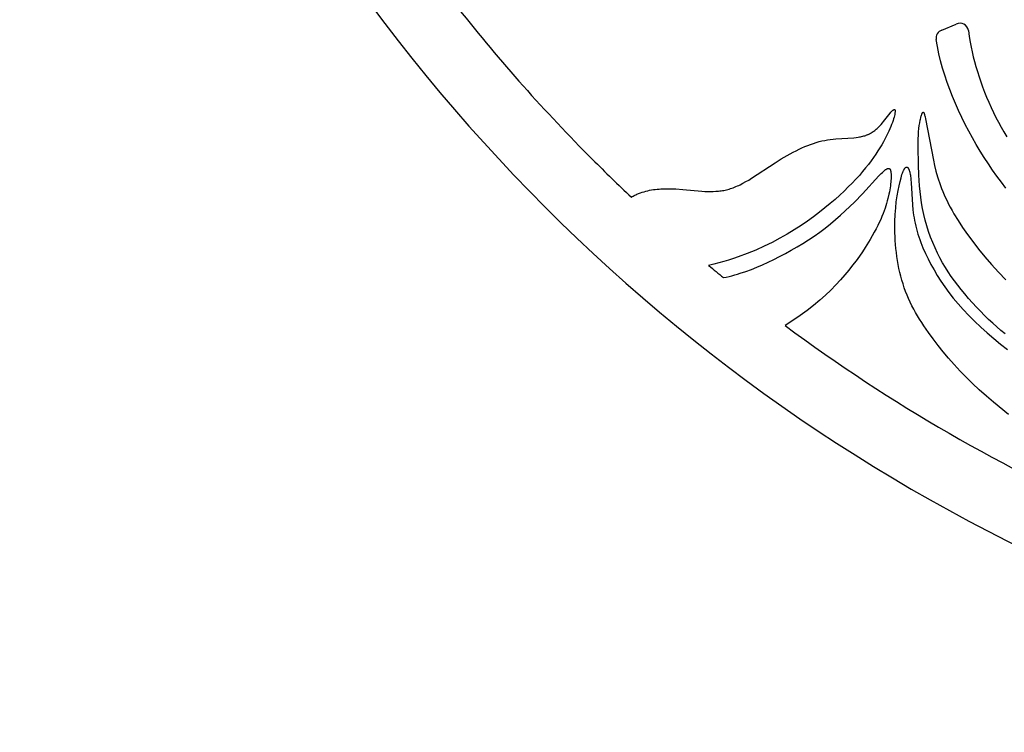
# Model space of a CAD drawing. Extents: x -184 to 191, y -175 to 161.
# Drawn here: x -156 to -139, y -113 to -100 of the extents above; entities that cross this region are included whole.
import ezdxf

# ---------------------------------------------------------------- set-up
doc = ezdxf.new("R2010")
doc.units = 0
doc.header["$MEASUREMENT"] = 0
doc.layers.add('LAYER_03', color=5, linetype='CONTINUOUS')

msp = doc.modelspace()

# ---------------------------------------------------------------- linework, layer by layer
at = {"layer": 'LAYER_03'}
msp.add_line((-139.804, -100.654), (-139.56, -100.551), dxfattribs=at)
for points in [[(-139.351, -100.661), (-139.337, -100.759), (-139.32, -100.86), (-139.305, -100.941), (-139.287, -101.023), (-139.268, -101.106), (-139.246, -101.191), (-139.222, -101.276), (-139.197, -101.362), (-139.169, -101.448), (-139.14, -101.535), (-139.108, -101.623), (-139.075, -101.71), (-139.04, -101.797), (-139.003, -101.884), (-138.964, -101.971), (-138.924, -102.057), (-138.881, -102.142), (-138.837, -102.226), (-138.791, -102.31), (-138.744, -102.392), (-138.694, -102.474)], [(-138.712, -103.352), (-138.789, -103.251), (-138.864, -103.148), (-138.938, -103.044), (-139.01, -102.937), (-139.081, -102.829), (-139.15, -102.718), (-139.217, -102.607), (-139.281, -102.494), (-139.344, -102.379), (-139.405, -102.263), (-139.463, -102.146), (-139.519, -102.027), (-139.572, -101.908), (-139.622, -101.787), (-139.67, -101.666), (-139.714, -101.545), (-139.755, -101.423), (-139.792, -101.301), (-139.825, -101.178), (-139.855, -101.056), (-139.88, -100.935), (-139.901, -100.813)], [(-145.106, -103.503), (-145.091, -103.494), (-145.075, -103.486), (-145.06, -103.478), (-145.045, -103.47), (-145.03, -103.463), (-145.014, -103.456), (-144.983, -103.443), (-144.952, -103.431), (-144.92, -103.42), (-144.889, -103.411), (-144.857, -103.402), (-144.825, -103.394), (-144.793, -103.387), (-144.761, -103.381), (-144.729, -103.376), (-144.696, -103.372), (-144.664, -103.368), (-144.632, -103.366), (-144.6, -103.364), (-144.568, -103.362), (-144.536, -103.361), (-144.472, -103.361), (-144.409, -103.362), (-144.347, -103.365), (-144.226, -103.374), (-143.9, -103.403), (-143.85, -103.406), (-143.802, -103.408), (-143.755, -103.408), (-143.708, -103.408), (-143.662, -103.405), (-143.639, -103.404), (-143.616, -103.401), (-143.594, -103.399), (-143.571, -103.396), (-143.548, -103.392), (-143.526, -103.388), (-143.503, -103.383), (-143.48, -103.378), (-143.458, -103.372), (-143.435, -103.366), (-143.412, -103.359), (-143.389, -103.351), (-143.366, -103.343), (-143.343, -103.334), (-143.319, -103.324), (-143.296, -103.314), (-143.272, -103.303), (-143.248, -103.292), (-143.2, -103.267), (-143.151, -103.24), (-143.102, -103.212), (-143.053, -103.182), (-142.648, -102.916), (-142.546, -102.851), (-142.444, -102.791), (-142.394, -102.763), (-142.343, -102.736), (-142.293, -102.711), (-142.243, -102.686), (-142.193, -102.664), (-142.144, -102.642), (-142.095, -102.622), (-142.045, -102.604), (-141.997, -102.587), (-141.948, -102.571), (-141.9, -102.557), (-141.851, -102.545), (-141.804, -102.535), (-141.756, -102.526), (-141.709, -102.518), (-141.662, -102.513), (-141.616, -102.508), (-141.31, -102.489), (-141.27, -102.484), (-141.231, -102.479), (-141.211, -102.476), (-141.193, -102.473), (-141.174, -102.469), (-141.156, -102.465), (-141.138, -102.46), (-141.121, -102.455), (-141.103, -102.45), (-141.095, -102.447), (-141.086, -102.443), (-141.078, -102.44), (-141.07, -102.437), (-141.062, -102.433), (-141.054, -102.429), (-141.038, -102.421), (-141.023, -102.413), (-141.008, -102.404), (-140.993, -102.395), (-140.978, -102.385), (-140.964, -102.376), (-140.951, -102.365), (-140.937, -102.355), (-140.924, -102.344), (-140.911, -102.332), (-140.899, -102.321), (-140.887, -102.31), (-140.875, -102.298), (-140.863, -102.286), (-140.841, -102.262), (-140.82, -102.238), (-140.8, -102.214), (-140.687, -102.07), (-140.674, -102.055), (-140.663, -102.043), (-140.657, -102.037), (-140.652, -102.031), (-140.647, -102.027), (-140.642, -102.022), (-140.64, -102.02), (-140.638, -102.018), (-140.636, -102.017), (-140.634, -102.015), (-140.632, -102.014), (-140.63, -102.012), (-140.629, -102.012), (-140.628, -102.011), (-140.627, -102.011), (-140.626, -102.01), (-140.625, -102.01), (-140.625, -102.009), (-140.624, -102.009), (-140.623, -102.008), (-140.622, -102.008), (-140.621, -102.008), (-140.62, -102.008), (-140.62, -102.007), (-140.62, -102.007), (-140.619, -102.007), (-140.619, -102.007), (-140.619, -102.007), (-140.618, -102.007), (-140.618, -102.007), (-140.617, -102.007), (-140.617, -102.007), (-140.617, -102.007), (-140.616, -102.007), (-140.616, -102.007), (-140.616, -102.007), (-140.615, -102.007), (-140.615, -102.007), (-140.615, -102.007), (-140.614, -102.007), (-140.614, -102.007), (-140.614, -102.007), (-140.614, -102.007), (-140.613, -102.007), (-140.613, -102.007), (-140.613, -102.007), (-140.612, -102.007), (-140.612, -102.007), (-140.612, -102.007), (-140.611, -102.007), (-140.611, -102.007), (-140.611, -102.008), (-140.611, -102.008), (-140.61, -102.008), (-140.61, -102.008), (-140.61, -102.008), (-140.61, -102.008), (-140.609, -102.009), (-140.609, -102.009), (-140.609, -102.009), (-140.609, -102.009), (-140.608, -102.009), (-140.608, -102.01), (-140.608, -102.01), (-140.608, -102.01), (-140.608, -102.01), (-140.607, -102.011), (-140.607, -102.011), (-140.607, -102.011), (-140.607, -102.012), (-140.607, -102.012), (-140.606, -102.012), (-140.606, -102.013), (-140.606, -102.013), (-140.606, -102.013), (-140.606, -102.014), (-140.606, -102.014), (-140.605, -102.014), (-140.605, -102.015), (-140.605, -102.015), (-140.605, -102.016), (-140.604, -102.017), (-140.604, -102.018), (-140.604, -102.019), (-140.604, -102.02), (-140.604, -102.021), (-140.603, -102.022), (-140.603, -102.023), (-140.603, -102.024), (-140.603, -102.026), (-140.603, -102.028), (-140.603, -102.031), (-140.603, -102.034), (-140.603, -102.037), (-140.603, -102.04), (-140.603, -102.043), (-140.603, -102.047), (-140.604, -102.054), (-140.605, -102.063), (-140.606, -102.071), (-140.608, -102.081), (-140.61, -102.091), (-140.615, -102.114), (-140.621, -102.139), (-140.629, -102.166), (-140.638, -102.196), (-140.649, -102.228), (-140.662, -102.263), (-140.676, -102.3), (-140.692, -102.338), (-140.711, -102.379), (-140.731, -102.422), (-140.753, -102.467), (-140.777, -102.513), (-140.803, -102.562), (-140.832, -102.612), (-140.863, -102.663), (-140.897, -102.716), (-140.933, -102.771), (-140.972, -102.828), (-141.013, -102.885), (-141.058, -102.945), (-141.107, -103.006), (-141.158, -103.068), (-141.213, -103.132), (-141.272, -103.197), (-141.335, -103.263), (-141.402, -103.331), (-141.473, -103.4), (-141.548, -103.47), (-141.628, -103.542), (-141.713, -103.615), (-141.802, -103.689), (-141.896, -103.763), (-141.995, -103.839), (-142.1, -103.914), (-142.209, -103.989), (-142.324, -104.063), (-142.444, -104.135), (-142.57, -104.207), (-142.701, -104.276), (-142.838, -104.343), (-142.981, -104.407), (-143.13, -104.467), (-143.284, -104.524), (-143.364, -104.552), (-143.445, -104.578), (-143.528, -104.603), (-143.612, -104.626), (-143.698, -104.649), (-143.786, -104.67)], [(-138.724, -105.837), (-138.797, -105.779), (-138.867, -105.719), (-138.937, -105.656), (-139.007, -105.591), (-139.077, -105.523), (-139.147, -105.452), (-139.215, -105.38), (-139.283, -105.307), (-139.349, -105.232), (-139.413, -105.157), (-139.474, -105.082), (-139.534, -105.007), (-139.59, -104.933), (-139.644, -104.858), (-139.696, -104.781), (-139.745, -104.704), (-139.792, -104.624), (-139.837, -104.543), (-139.88, -104.458), (-139.921, -104.37), (-139.96, -104.279), (-139.997, -104.186), (-140.03, -104.091), (-140.061, -103.994), (-140.089, -103.896), (-140.114, -103.798), (-140.125, -103.749), (-140.135, -103.7), (-140.152, -103.602), (-140.166, -103.504), (-140.176, -103.408), (-140.185, -103.313), (-140.196, -103.129), (-140.202, -102.955), (-140.209, -102.645), (-140.208, -102.509), (-140.206, -102.447), (-140.202, -102.388), (-140.197, -102.332), (-140.191, -102.28), (-140.183, -102.233), (-140.175, -102.19), (-140.171, -102.171), (-140.166, -102.153), (-140.162, -102.136), (-140.158, -102.121), (-140.153, -102.107), (-140.149, -102.095), (-140.147, -102.089), (-140.145, -102.084), (-140.143, -102.08), (-140.141, -102.075), (-140.14, -102.073), (-140.139, -102.071), (-140.138, -102.07), (-140.137, -102.068), (-140.136, -102.066), (-140.135, -102.065), (-140.134, -102.063), (-140.134, -102.063), (-140.133, -102.062), (-140.133, -102.062), (-140.132, -102.061), (-140.132, -102.061), (-140.131, -102.06), (-140.131, -102.06), (-140.131, -102.059), (-140.13, -102.059), (-140.13, -102.058), (-140.129, -102.058), (-140.129, -102.058), (-140.129, -102.058), (-140.129, -102.057), (-140.128, -102.057), (-140.128, -102.057), (-140.128, -102.057), (-140.128, -102.057), (-140.127, -102.057), (-140.127, -102.057), (-140.127, -102.056), (-140.127, -102.056), (-140.127, -102.056), (-140.126, -102.056), (-140.126, -102.056), (-140.126, -102.056), (-140.126, -102.056), (-140.125, -102.056), (-140.125, -102.056), (-140.125, -102.056), (-140.125, -102.056), (-140.125, -102.056), (-140.124, -102.056), (-140.124, -102.056), (-140.124, -102.056), (-140.124, -102.056), (-140.124, -102.056), (-140.123, -102.056), (-140.123, -102.056), (-140.123, -102.056), (-140.123, -102.056), (-140.122, -102.056), (-140.122, -102.056), (-140.122, -102.056), (-140.122, -102.056), (-140.122, -102.056), (-140.121, -102.056), (-140.121, -102.056), (-140.121, -102.056), (-140.121, -102.056), (-140.121, -102.056), (-140.12, -102.056), (-140.12, -102.056), (-140.12, -102.057), (-140.12, -102.057), (-140.119, -102.057), (-140.119, -102.057), (-140.119, -102.057), (-140.119, -102.057), (-140.119, -102.057), (-140.118, -102.058), (-140.118, -102.058), (-140.118, -102.058), (-140.118, -102.058), (-140.118, -102.058), (-140.117, -102.058), (-140.117, -102.059), (-140.117, -102.059), (-140.116, -102.06), (-140.116, -102.06), (-140.115, -102.061), (-140.115, -102.061), (-140.115, -102.062), (-140.114, -102.062), (-140.114, -102.063), (-140.113, -102.064), (-140.113, -102.064), (-140.112, -102.065), (-140.112, -102.066), (-140.111, -102.068), (-140.11, -102.07), (-140.109, -102.072), (-140.108, -102.074), (-140.107, -102.076), (-140.106, -102.08), (-140.104, -102.085), (-140.102, -102.09), (-140.098, -102.103), (-140.095, -102.117), (-140.091, -102.133), (-140.082, -102.17), (-139.949, -102.874), (-139.928, -102.965), (-139.905, -103.06), (-139.877, -103.157), (-139.862, -103.206), (-139.845, -103.256), (-139.827, -103.307), (-139.808, -103.358), (-139.788, -103.409), (-139.765, -103.462), (-139.742, -103.515), (-139.716, -103.568), (-139.689, -103.622), (-139.66, -103.677), (-139.63, -103.732), (-139.598, -103.788), (-139.528, -103.903), (-139.451, -104.02), (-139.368, -104.14), (-139.276, -104.264), (-139.177, -104.391), (-139.071, -104.521), (-138.957, -104.654), (-138.837, -104.787), (-138.711, -104.918)], [(-143.533, -104.878), (-143.485, -104.868), (-143.437, -104.858), (-143.389, -104.846), (-143.341, -104.833), (-143.294, -104.82), (-143.246, -104.805), (-143.152, -104.773), (-143.057, -104.738), (-142.963, -104.7), (-142.867, -104.659), (-142.771, -104.615), (-142.673, -104.568), (-142.574, -104.519), (-142.475, -104.467), (-142.376, -104.412), (-142.276, -104.355), (-142.178, -104.296), (-142.08, -104.233), (-141.984, -104.169), (-141.89, -104.101), (-141.798, -104.032), (-141.708, -103.961), (-141.62, -103.888), (-141.535, -103.814), (-141.453, -103.74), (-141.374, -103.666), (-141.298, -103.591), (-141.157, -103.445), (-140.879, -103.142), (-140.838, -103.1), (-140.819, -103.082), (-140.802, -103.066), (-140.794, -103.059), (-140.786, -103.052), (-140.779, -103.046), (-140.772, -103.04), (-140.765, -103.035), (-140.758, -103.031), (-140.755, -103.029), (-140.752, -103.027), (-140.749, -103.025), (-140.746, -103.023), (-140.743, -103.022), (-140.74, -103.02), (-140.738, -103.019), (-140.735, -103.018), (-140.734, -103.017), (-140.732, -103.017), (-140.731, -103.016), (-140.73, -103.016), (-140.728, -103.016), (-140.727, -103.015), (-140.726, -103.015), (-140.725, -103.015), (-140.724, -103.014), (-140.722, -103.014), (-140.721, -103.014), (-140.72, -103.014), (-140.719, -103.014), (-140.718, -103.014), (-140.717, -103.013), (-140.716, -103.013), (-140.715, -103.013), (-140.714, -103.014), (-140.713, -103.014), (-140.711, -103.014), (-140.71, -103.014), (-140.71, -103.014), (-140.709, -103.014), (-140.709, -103.014), (-140.709, -103.014), (-140.708, -103.014), (-140.708, -103.015), (-140.707, -103.015), (-140.707, -103.015), (-140.706, -103.015), (-140.706, -103.015), (-140.705, -103.015), (-140.705, -103.015), (-140.704, -103.016), (-140.704, -103.016), (-140.703, -103.016), (-140.703, -103.016), (-140.702, -103.016), (-140.702, -103.017), (-140.702, -103.017), (-140.701, -103.017), (-140.701, -103.017), (-140.7, -103.018), (-140.7, -103.018), (-140.699, -103.018), (-140.699, -103.019), (-140.698, -103.019), (-140.697, -103.02), (-140.696, -103.021), (-140.695, -103.021), (-140.695, -103.022), (-140.694, -103.023), (-140.693, -103.024), (-140.693, -103.025), (-140.692, -103.026), (-140.691, -103.027), (-140.69, -103.027), (-140.69, -103.028), (-140.689, -103.029), (-140.688, -103.031), (-140.688, -103.032), (-140.687, -103.033), (-140.687, -103.034), (-140.686, -103.035), (-140.685, -103.036), (-140.685, -103.038), (-140.684, -103.04), (-140.683, -103.043), (-140.682, -103.046), (-140.681, -103.049), (-140.68, -103.052), (-140.679, -103.055), (-140.678, -103.059), (-140.677, -103.062), (-140.677, -103.066), (-140.675, -103.074), (-140.674, -103.082), (-140.673, -103.091), (-140.672, -103.1), (-140.671, -103.11), (-140.671, -103.12), (-140.67, -103.143), (-140.67, -103.166), (-140.671, -103.192), (-140.673, -103.22), (-140.675, -103.249), (-140.679, -103.279), (-140.683, -103.311), (-140.688, -103.345), (-140.694, -103.379), (-140.7, -103.415), (-140.708, -103.452), (-140.726, -103.529), (-140.736, -103.569), (-140.747, -103.61), (-140.76, -103.652), (-140.774, -103.695), (-140.79, -103.74), (-140.807, -103.786), (-140.827, -103.834), (-140.848, -103.884), (-140.872, -103.936), (-140.898, -103.989), (-140.927, -104.045), (-140.958, -104.104), (-140.992, -104.165), (-141.03, -104.228), (-141.114, -104.364), (-141.162, -104.436), (-141.213, -104.511), (-141.268, -104.589), (-141.328, -104.668), (-141.392, -104.75), (-141.461, -104.833), (-141.535, -104.918), (-141.615, -105.004), (-141.701, -105.09), (-141.792, -105.177), (-141.89, -105.265), (-141.994, -105.352), (-142.105, -105.439), (-142.223, -105.525), (-142.349, -105.611), (-142.482, -105.695)], [(-138.665, -107.214), (-138.921, -107.007), (-139.045, -106.901), (-139.165, -106.795), (-139.279, -106.688), (-139.389, -106.58), (-139.493, -106.473), (-139.594, -106.364), (-139.69, -106.256), (-139.782, -106.146), (-139.87, -106.037), (-139.954, -105.926), (-140.035, -105.815), (-140.112, -105.704), (-140.149, -105.647), (-140.184, -105.59), (-140.219, -105.533), (-140.252, -105.475), (-140.284, -105.417), (-140.315, -105.358), (-140.344, -105.298), (-140.372, -105.237), (-140.398, -105.176), (-140.423, -105.113), (-140.446, -105.05), (-140.467, -104.986), (-140.487, -104.921), (-140.505, -104.855), (-140.522, -104.788), (-140.537, -104.72), (-140.55, -104.653), (-140.562, -104.584), (-140.572, -104.516), (-140.581, -104.448), (-140.589, -104.38), (-140.595, -104.312), (-140.6, -104.245), (-140.603, -104.178), (-140.606, -104.113), (-140.607, -104.048), (-140.606, -103.922), (-140.601, -103.802), (-140.593, -103.688), (-140.582, -103.582), (-140.568, -103.482), (-140.552, -103.391), (-140.536, -103.309), (-140.519, -103.236), (-140.502, -103.173), (-140.494, -103.145), (-140.486, -103.12), (-140.478, -103.097), (-140.471, -103.077), (-140.467, -103.068), (-140.463, -103.059), (-140.46, -103.051), (-140.456, -103.043), (-140.453, -103.036), (-140.449, -103.03), (-140.446, -103.024), (-140.444, -103.021), (-140.442, -103.018), (-140.441, -103.016), (-140.439, -103.014), (-140.437, -103.011), (-140.436, -103.009), (-140.434, -103.007), (-140.432, -103.005), (-140.431, -103.004), (-140.429, -103.002), (-140.428, -103.001), (-140.428, -103), (-140.427, -103), (-140.426, -102.999), (-140.425, -102.998), (-140.424, -102.998), (-140.424, -102.997), (-140.423, -102.996), (-140.422, -102.996), (-140.421, -102.995), (-140.42, -102.995), (-140.42, -102.994), (-140.419, -102.994), (-140.418, -102.994), (-140.417, -102.993), (-140.417, -102.993), (-140.416, -102.993), (-140.415, -102.992), (-140.414, -102.992), (-140.413, -102.992), (-140.413, -102.992), (-140.412, -102.991), (-140.411, -102.991), (-140.41, -102.991), (-140.41, -102.991), (-140.409, -102.991), (-140.408, -102.991), (-140.407, -102.991), (-140.407, -102.991), (-140.406, -102.991), (-140.405, -102.991), (-140.404, -102.991), (-140.404, -102.991), (-140.403, -102.991), (-140.402, -102.991), (-140.402, -102.991), (-140.401, -102.992), (-140.4, -102.992), (-140.399, -102.992), (-140.399, -102.992), (-140.398, -102.993), (-140.397, -102.993), (-140.397, -102.993), (-140.396, -102.994), (-140.395, -102.994), (-140.394, -102.995), (-140.394, -102.995), (-140.393, -102.995), (-140.392, -102.996), (-140.392, -102.996), (-140.391, -102.997), (-140.39, -102.997), (-140.39, -102.998), (-140.389, -102.999), (-140.388, -102.999), (-140.387, -103), (-140.387, -103.001), (-140.386, -103.001), (-140.385, -103.002), (-140.385, -103.003), (-140.383, -103.004), (-140.382, -103.006), (-140.381, -103.008), (-140.379, -103.01), (-140.378, -103.011), (-140.377, -103.013), (-140.376, -103.016), (-140.374, -103.018), (-140.373, -103.02), (-140.372, -103.023), (-140.371, -103.025), (-140.369, -103.028), (-140.367, -103.033), (-140.364, -103.039), (-140.362, -103.045), (-140.36, -103.052), (-140.358, -103.059), (-140.355, -103.067), (-140.353, -103.075), (-140.349, -103.092), (-140.345, -103.11), (-140.342, -103.131), (-140.338, -103.153), (-140.335, -103.177), (-140.332, -103.203), (-140.328, -103.259), (-140.307, -103.635), (-140.299, -103.723), (-140.294, -103.768), (-140.287, -103.813), (-140.28, -103.859), (-140.272, -103.905), (-140.262, -103.951), (-140.251, -103.997), (-140.24, -104.043), (-140.227, -104.09), (-140.213, -104.136), (-140.198, -104.183), (-140.182, -104.23), (-140.164, -104.276), (-140.146, -104.323), (-140.127, -104.37), (-140.085, -104.465), (-140.04, -104.559), (-139.991, -104.654), (-139.938, -104.748), (-139.882, -104.843), (-139.821, -104.939), (-139.756, -105.035), (-139.685, -105.131), (-139.609, -105.228), (-139.527, -105.326), (-139.439, -105.424), (-139.345, -105.524), (-139.245, -105.623), (-139.14, -105.723), (-139.031, -105.821), (-138.918, -105.918), (-138.802, -106.012), (-138.684, -106.103)]]:
    msp.add_lwpolyline(points, dxfattribs=at)
for centre, radius, start, end in [((-124.929, -82.023), 30.618, 180, 225), ((-124.929, -82.023), 29.47, 218.2864, 225), ((-139.76, -100.791), 0.144, 108.1942, 188.9319), ((-139.494, -100.678), 0.144, 7.0908, 117.5745), ((-124.929, -82.023), 29.47, 225, 226.7922), ((-124.929, -82.023), 30.618, 225, 270), ((-124.929, -82.023), 29.47, 230.2191, 230.8545), ((-124.929, -82.023), 29.47, 233.4439, 246.4799)]:
    msp.add_arc(centre, radius, start, end, dxfattribs=at)

doc.saveas('drawing.dxf')
